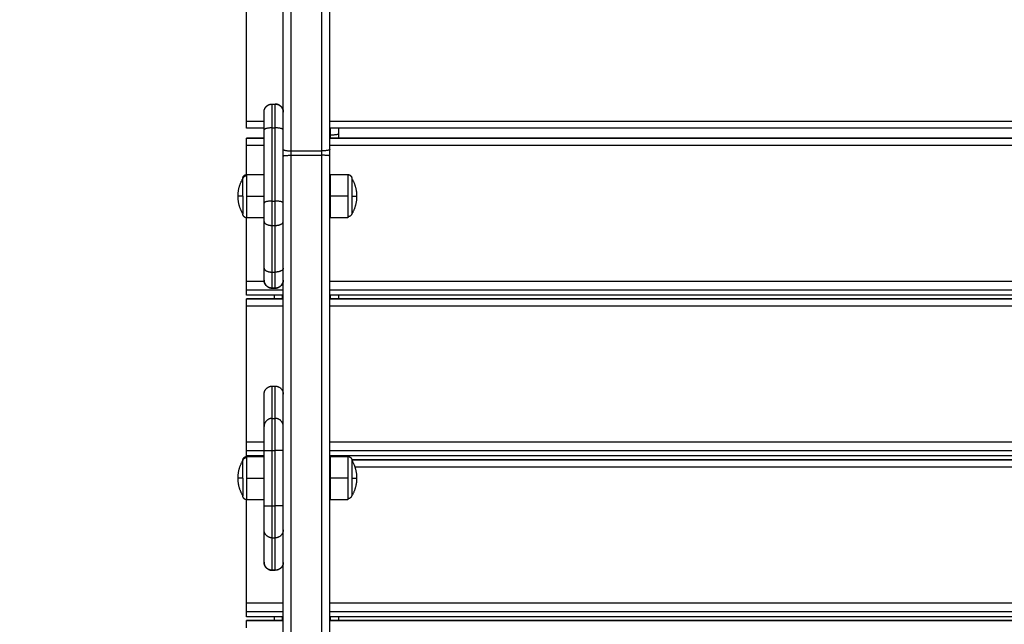
# Model space of a CAD drawing. Units: millimetres. Extents: x -8.4 to 13.2, y 0.6 to 17.8.
# Drawn here: x 8 to 8.7, y 7 to 7.3 of the extents above; entities that cross this region are included whole.
import ezdxf

# ---------------------------------------------------------------- set-up
doc = ezdxf.new("R2010")
doc.units = ezdxf.units.MM
for name, color, linetype in [('DIASTASEIS', 252, 'Continuous'), ('Make2D$Visible$Curves', 7, 'Continuous'), ('Make2D$Visible$Tangents', 8, 'Continuous')]:
    doc.layers.add(name, color=color, linetype=linetype)
doc.styles.get("Standard").update_dxf_attribs({"font": 'ARIALN.TTF'})
doc.dimstyles.new('STANDARD_ACAD', dxfattribs={"dimtxt": 0.18, "dimasz": 0.15, "dimexe": 0.18, "dimexo": 0.0625, "dimgap": 0.09, "dimtad": 0, "dimtih": 1, "dimtoh": 1, "dimzin": 0, "dimdsep": 46, "dimtxsty": 'Standard', "dimblk": 'OBLIQUE', "dimcen": 0.09, "dimadec": 0, "dimazin": 0, "dimtfac": 1, "dimtofl": 0, "dimtmove": 0, "dimatfit": 3, "dimfxl": 1, "dimtolj": 1, "dimtzin": 0, "dimarcsym": 0})

# ---------------------------------------------------------------- blocks, each defined once
blk = doc.blocks.new('_Oblique')
at = {"color": 0, "linetype": 'ByBlock', "lineweight": -2}
blk.add_line((-0.5, -0.5), (0.5, 0.5), dxfattribs=at)
blk = doc.blocks.new('*D26')
at = {"layer": 'Defpoints', "color": 0}
for p in [(11.67647424117153, 9.50008330937004), (11.67647424117153, 5.974940713186776), (3.279935740046312, 3.084396613959093)]:
    blk.add_point(p, dxfattribs=at)
at = {"layer": 'DIASTASEIS', "color": 0, "lineweight": -2}
for p, q in [((3.279935740046312, 3.146896613959093), (3.279935740046312, 9.68008330937004)), ((11.67647424117153, 6.037440713186776), (11.67647424117153, 9.68008330937004)), ((3.279935740046312, 9.50008330937004), (7.196724772327886, 9.50008330937004)), ((11.67647424117153, 9.50008330937004), (7.75968520888996, 9.50008330937004))]:
    blk.add_line(p, q, dxfattribs=at)
at = {"layer": 'DIASTASEIS', "color": 0, "linetype": 'ByBlock', "lineweight": -2, "xscale": 0.15, "yscale": 0.15, "zscale": 0.15, "rotation": 180}
blk.add_blockref('_Oblique', (3.279935740046312, 9.50008330937004), dxfattribs=at)
at = {"layer": 'DIASTASEIS', "color": 0, "linetype": 'ByBlock', "lineweight": -2, "xscale": 0.15, "yscale": 0.15, "zscale": 0.15}
blk.add_blockref('_Oblique', (11.67647424117153, 9.50008330937004), dxfattribs=at)
at = {"layer": 'DIASTASEIS', "color": 0, "insert": (7.478204990608923, 9.50008330937004), "char_height": 0.18, "attachment_point": 5}
blk.add_mtext('\\A1;\\A1;8.40', dxfattribs=at)
blk = doc.blocks.new('*D28')
at = {"layer": 'Defpoints', "color": 0}
for p in [(13.14778459159152, 10.99258505101329), (13.14778459159152, 5.976396613959256), (1.28129094901011, 3.089726669659342)]:
    blk.add_point(p, dxfattribs=at)
at = {"layer": 'DIASTASEIS', "color": 0, "lineweight": -2}
for p, q in [((1.28129094901011, 3.152226669659342), (1.28129094901011, 11.17258505101329)), ((13.14778459159152, 6.038896613959256), (13.14778459159152, 11.17258505101329)), ((1.28129094901011, 10.99258505101329), (6.882655096358112, 10.99258505101329)), ((13.14778459159152, 10.99258505101329), (7.546420444243514, 10.99258505101329))]:
    blk.add_line(p, q, dxfattribs=at)
at = {"layer": 'DIASTASEIS', "color": 0, "linetype": 'ByBlock', "lineweight": -2, "xscale": 0.15, "yscale": 0.15, "zscale": 0.15, "rotation": 180}
blk.add_blockref('_Oblique', (1.28129094901011, 10.99258505101329), dxfattribs=at)
at = {"layer": 'DIASTASEIS', "color": 0, "linetype": 'ByBlock', "lineweight": -2, "xscale": 0.15, "yscale": 0.15, "zscale": 0.15}
blk.add_blockref('_Oblique', (13.14778459159152, 10.99258505101329), dxfattribs=at)
at = {"layer": 'DIASTASEIS', "color": 0, "insert": (7.214537770300813, 10.99258505101329), "char_height": 0.18, "attachment_point": 5}
blk.add_mtext('\\A1;\\A1;11.90', dxfattribs=at)
blk = doc.blocks.new('KATOPSH_S140B')
at = {"layer": 'Make2D$Visible$Curves', "color": 0, "lineweight": -3}
for points in [[(40.41973625785545, 11.29436814953627), (40.41973625785545, 11.53224184523846), (40.41973625785545, 11.77011554094065)], [(40.4487362578559, 11.29436814953627), (40.4487362578559, 11.53224178968958), (40.4487362578559, 11.77011542984289)], [(40.39673625785622, 11.31171972362307), (40.39673625785622, 11.35352300231159), (40.39673625785622, 11.39532628100012)], [(40.41273625785584, 11.32259667462692), (40.41373625785604, 11.32259667462692), (40.41473625785625, 11.32259667462692)], [(40.41273625785584, 11.32258851635613), (40.41373625785604, 11.32258851635613), (40.41473625785625, 11.32258851635613)], [(40.40773648290565, 11.30762136296734), (40.40223637038002, 11.30762136296734), (40.39673625785622, 11.30762136296732)], [(41.31473625785588, 11.30762136296732), (40.88173628684604, 11.30762136296732), (40.44873631583982, 11.30762136296732)], [(40.449236257856, 11.30323841733173), (40.449236257856, 11.30542989014953), (40.449236257856, 11.30762136296734)], [(40.4542362578552, 11.3041437211328), (40.4542362578552, 11.30588254205007), (40.4542362578552, 11.30762136296734)], [(40.39673625785622, 11.30139056674587), (40.40223625785552, 11.30139056674587), (40.40773625785664, 11.30139056674588)], [(40.40773646673847, 11.30136965659315), (40.40223636229643, 11.30136965659315), (40.39673625785622, 11.30136965659315)], [(40.40773625785664, 11.2609033766111), (40.40773625785664, 11.28369116845796), (40.40773625785664, 11.30647896030482)], [(40.4487362578559, 11.30139056674587), (40.88173631562609, 11.30139056674587), (41.31473637339445, 11.30139056674587)], [(41.31473665005365, 11.30136965659315), (40.88173655183641, 11.30136965659315), (40.44873645361736, 11.30136965659315)], [(40.39673625785622, 11.27870046050052), (40.39673625785622, 11.28777391255738), (40.39673625785622, 11.29684736461427)], [(40.41973625785545, 10.2281154298428), (40.41973625785545, 10.75918448215469), (40.41973625785545, 11.29025353446659)], [(40.4487362578559, 10.2281154298428), (40.4487362578559, 10.75918448215469), (40.4487362578559, 11.29025353446659)], [(40.39703625785592, 11.27871852577131), (40.40238625785537, 11.27871852577131), (40.40773625785664, 11.27871852577131)], [(40.449236257856, 11.27871852577131), (40.45458625785545, 11.27871852577131), (40.45993625785673, 11.27871852577131)], [(40.39673625785622, 11.21220283721027), (40.39673625785622, 11.23196971412619), (40.39673625785622, 11.25173659104212)], [(40.40773625785664, 11.25171852577131), (40.40238625785537, 11.25171852577131), (40.39703625785592, 11.25171852577131)], [(40.45993625785673, 11.25171852577131), (40.45458625785545, 11.25171852577131), (40.449236257856, 11.25171852577131)], [(40.40773625785664, 11.22047067195486), (40.40773625785664, 11.23499588144463), (40.40773625785664, 11.24952109093442)], [(40.41923625785535, 11.21079122164448), (40.41923625785535, 11.21079472592881), (40.41923625785535, 11.21079823021313)], [(40.39673625785622, 11.20366072398943), (40.39673625785622, 11.205213836742), (40.39673625785622, 11.20676694949458)], [(40.41973625785545, 11.20363981383672), (40.40823625785674, 11.20363981383672), (40.39673625785622, 11.20363981383672)], [(40.41273625785584, 11.20797883022571), (40.41373625785604, 11.20797883022571), (40.41473625785625, 11.20797883022571)], [(40.41473625785625, 11.20797067195493), (40.41373625785604, 11.20797067195493), (40.41273625785584, 11.20797067195493)], [(40.41423625785615, 11.20120797966446), (40.41423625785615, 11.20243435241974), (40.41423625785615, 11.20366072517501)], [(40.41923625785535, 11.20120797966446), (40.41923625785535, 11.20243435182694), (40.41923625785535, 11.20366072398943)], [(41.31473632466555, 11.20363981383672), (40.88173650702925, 11.20363981383672), (40.44873668939113, 11.20363981383672)], [(40.449236257856, 11.20120797966446), (40.449236257856, 11.20243435182694), (40.449236257856, 11.20366072398943)], [(40.4542362578552, 11.20120797966446), (40.4542362578552, 11.20243435182694), (40.4542362578552, 11.20366072398943)], [(40.39673625785623, 11.20122888981716), (40.40823642408873, 11.20122888981716), (40.41973659032305, 11.20122888981716)], [(40.41973630581856, 11.20120797966446), (40.40823628183648, 11.20120797966446), (40.39673625785622, 11.20120797966446)], [(40.39673625785622, 11.11204116028158), (40.39673625785622, 11.15436342398357), (40.39673625785622, 11.19668568768557)], [(40.4487362578559, 11.20122888981716), (40.88173644182029, 11.20122888981716), (41.31473662578651, 11.20122888981716)], [(41.31473634128201, 11.20120797966446), (40.88173655104515, 11.20120797966446), (40.44873676080829, 11.20120797966446)], [(40.40773625785664, 11.12186490068331), (40.40773625785664, 11.13188480300623), (40.40773625785664, 11.14190470532914)], [(40.41273625785584, 11.14690266576136), (40.41373625785604, 11.14690266576136), (40.41473625785625, 11.14690266576136)], [(40.39673625785622, 11.10349904706072), (40.39673625785622, 11.10505215981331), (40.39673625785622, 11.10660527256589)], [(40.40773625785664, 11.0724549210493), (40.40773625785664, 11.08966297021566), (40.40773625785664, 11.106871019382)], [(40.40773679827112, 11.10349904706072), (40.40223652806276, 11.10349904706072), (40.39673625785622, 11.10349904706072)], [(40.39703625785592, 11.10316297021576), (40.40238625785537, 11.10316297021576), (40.40773625785664, 11.10316297021576)], [(41.31473630039659, 11.10349904706072), (40.88173627912624, 11.10349904706072), (40.4487362578559, 11.10349904706072)], [(40.44923658849007, 11.10104664618072), (40.44898642317389, 11.10104664618072), (40.4487362578559, 11.10104664618072)], [(40.44873642065909, 11.10106755633342), (40.44898636624498, 11.10106755633342), (40.44923631183087, 11.10106755633342)], [(40.449236257856, 11.10316297021576), (40.449236257856, 11.10333100863824), (40.449236257856, 11.10349904706072)], [(40.449236257856, 11.10316297021576), (40.45458625785545, 11.10316297021576), (40.45993625785673, 11.10316297021576)], [(40.4542362578552, 11.10316314157772), (40.4542362578552, 11.10333109431923), (40.4542362578552, 11.10349904706072)], [(40.4624033999437, 11.10106755633342), (40.88173630649658, 11.10106755633342), (41.30106921304947, 11.10106755633342)], [(41.3010663478301, 11.10104664618072), (40.88173649440182, 11.10104664618072), (40.46240664097536, 11.10104664618072)], [(40.39673625785622, 11.01187982679784), (40.39673625785622, 11.0440304311422), (40.39673625785622, 11.07618103548656)], [(40.40773625785664, 11.07616297021576), (40.40238625785537, 11.07616297021576), (40.39703625785592, 11.07616297021576)], [(40.45993625785673, 11.07616297021576), (40.45458625785545, 11.07616297021576), (40.449236257856, 11.07616297021576)], [(40.40773625785664, 11.03729094005847), (40.40773625785664, 11.04737598990333), (40.40773625785664, 11.05746103974819)], [(40.41473625785625, 11.03228482136015), (40.41373625785604, 11.03228482136015), (40.41273625785584, 11.03228482136015)], [(40.41923625785535, 11.03510537104309), (40.41923625785535, 11.03510904909277), (40.41923625785535, 11.03511272714246)], [(40.39673625785622, 11.00333771357698), (40.39673625785622, 11.00489082632956), (40.39673625785622, 11.00644393908215)], [(40.41973676260682, 11.00333771357698), (40.40823651023061, 11.00333771357698), (40.39673625785622, 11.00333771357698)], [(40.39673625785622, 11.00090587940473), (40.40823651853975, 11.00090587940473), (40.41973677922329, 11.00090587940473)], [(40.41973649471879, 11.00088496925201), (40.4082363762875, 11.00088496925201), (40.39673625785622, 11.00088496925201)], [(40.41423625785615, 11.00088526364672), (40.41423625785615, 11.00211148861185), (40.41423625785615, 11.00333771357698)], [(40.41923625785535, 11.00088522771982), (40.41923625785535, 11.0021114706484), (40.41923625785535, 11.00333771357698)], [(41.3147364652898, 11.00333771357698), (40.88173636157376, 11.00333771357698), (40.4487362578559, 11.00333771357698)], [(40.4487362578559, 11.00090587940473), (40.88173636988108, 11.00090587940473), (41.31473648190808, 11.00090587940473)], [(41.31473625785588, 11.00088496925201), (40.88173632320036, 11.00088496925201), (40.44873638854665, 11.00088496925201)], [(40.449236257856, 11.00088501215842), (40.449236257856, 11.00211136286771), (40.449236257856, 11.00333771357698)], [(40.4542362578552, 11.00088497623152), (40.4542362578552, 11.00211134490425), (40.4542362578552, 11.00333771357698)]]:
    blk.add_open_spline(points, degree=2, dxfattribs=at)
for points, weights, degree, knots in [([(40.40773625785664, 11.31759667463648), (40.40773681350879, 11.31763394154457), (40.40773792481309, 11.31770847536076), (40.40773996212306, 11.31779541767254), (40.40774218432239, 11.31784506822513), (40.40775120787771, 11.31799619965115), (40.40776036556531, 11.31809751335231), (40.40778511094982, 11.31830161265911), (40.40780082671813, 11.31840433346844), (40.40787864958224, 11.31882487840718), (40.40796831056036, 11.31913654567727), (40.40833873666202, 11.32007222295559), (40.40871764006374, 11.32064912465235), (40.4092007239517, 11.32113220853874), (40.40968887931672, 11.32162036390278), (40.41026294757035, 11.3219950818425), (40.41089578431024, 11.3222456161356), (40.41149484324092, 11.32248277810248), (40.4121167611404, 11.3225966746281), (40.41273625785584, 11.32259667462692)], [1, 1, 1, 1, 1, 1, 1, 1, 1, 1, 1, 1, 1, 1, 1, 1.014297739662401, 1.042893218987204, 1.071488698312006, 1.114381917299209, 1.171572875948814], 3, [0, 0, 0, 0, 0.1130039811445958, 0.1130039811445958, 0.2636843290753403, 0.2636843290753403, 0.5720430207980307, 0.5720430207980307, 0.8870349351338862, 0.8870349351338862, 1.868762734383848, 1.868762734383848, 3.942832475012059, 3.942832475012059, 3.942832475012059, 5.999253139916933, 5.999253139916933, 5.999253139916933, 7.895227581602284, 7.895227581602284, 7.895227581602284, 7.895227581602284]), ([(40.41473625785625, 11.32259667462692), (40.41535575456987, 11.3225966746281), (40.41597767247117, 11.32248277810248), (40.41657673140185, 11.3222456161356), (40.41720956814174, 11.3219950818425), (40.41778363639537, 11.32162036390277), (40.41827179176038, 11.32113220853874), (40.41875487564835, 11.32064912465235), (40.41913377905007, 11.32007222295559), (40.41950420515172, 11.31913654567727), (40.41959386612984, 11.3188248784072), (40.41967168899396, 11.31840433346842), (40.41968740476227, 11.31830161265913), (40.41971215014678, 11.31809751335231), (40.41972130783256, 11.31799619965113), (40.41973033138969, 11.31784506822513), (40.41973255358902, 11.31779541767253), (40.419734590899, 11.31770847536076), (40.4197357022033, 11.31763394154457), (40.41973625785545, 11.31759667463648)], [0.9903506178519867, 0.9420061209820862, 0.9057477483296609, 0.8815754998947107, 0.8574032514597606, 0.8453171272422854, 0.8453171272422854, 0.8453171272422854, 0.8453171272422854, 0.8453171272422854, 0.8453171272422854, 0.8453171272422854, 0.8453171272422854, 0.8453171272422854, 0.8453171272422854, 0.8453171272422854, 0.8453171272422854, 0.8453171272422854, 0.8453171272422854, 0.8453171272422854], 3, [0, 0, 0, 0, 1.895974441685707, 1.895974441685707, 1.895974441685707, 3.952395106590785, 3.952395106590785, 3.952395106590785, 6.026464847201435, 6.026464847201435, 7.008192646438129, 7.008192646438129, 7.32318456080017, 7.32318456080017, 7.631543252518649, 7.631543252518649, 7.782223600456691, 7.782223600456691, 7.895227581602793, 7.895227581602793, 7.895227581602793, 7.895227581602793]), ([(40.39453625785541, 11.27621852577131), (40.39453653568239, 11.27623715922539), (40.39453709133454, 11.27627442613354), (40.39453810999044, 11.27631789728949), (40.39453922108919, 11.27634272256581), (40.39454373286685, 11.27641828827892), (40.39454831171065, 11.27646894512957), (40.39456068440199, 11.27657099478309), (40.39456854228706, 11.2766223551878), (40.39460745371912, 11.27683262765738), (40.39465228420818, 11.27698846129256), (40.39483749725991, 11.2774562999321), (40.39502694895896, 11.27774475078074), (40.39526849090294, 11.27798629272428), (40.39575664626796, 11.27847444808897), (40.39638324816883, 11.27871852577131), (40.39703625785592, 11.27871852577131)], [1, 1, 1, 1, 1, 1, 1, 1, 1, 1, 1, 1, 1, 1, 1, 1.057190958417937, 1.17157287525381], 3, [0, 0, 0, 0, 0.05650199064469907, 0.05650199064469907, 0.1318421647101296, 0.1318421647101296, 0.2860215107325874, 0.2860215107325874, 0.4435174680814149, 0.4435174680814149, 0.9343813681282571, 0.9343813681282571, 1.971416238938811, 1.971416238938811, 1.971416238938811, 3.985776171257342, 3.985776171257342, 3.985776171257342, 3.985776171257342]), ([(40.45993625785673, 11.27871852577131), (40.46058926754382, 11.27871852577132), (40.46121586944469, 11.27847444808897), (40.46170402480971, 11.27798629272428), (40.46194556675187, 11.27774475078074), (40.46213501845273, 11.27745629993211), (40.46232023150446, 11.27698846129256), (40.4623650619917, 11.27683262765737), (40.46240397342558, 11.2766223551878), (40.46241183130883, 11.27657099478309), (40.46242420400199, 11.27646894512957), (40.46242878284397, 11.27641828827892), (40.46243329462345, 11.27634272256581), (40.46243440572221, 11.27631789728949), (40.46243514688217, 11.27629304851021), (40.46243625785542, 11.27621852580646), (40.46243625785542, 11.27621852577131)], [0.902750339224357, 0.8146138550109043, 0.7705456129041779, 0.7705456129041779, 0.7705456129041779, 0.7705456129041779, 0.7705456129041779, 0.7705456129041779, 0.7705456129041779, 0.7705456129041779, 0.7705456129041779, 0.7705456129041779, 0.7705456129041779, 0.7705456129041779, 0.7705456129041779, 0.7705456129041779, 0.7705456129041779], 3, [0, 0, 0, 0, 2.014359932318027, 2.014359932318027, 2.014359932318027, 3.081976208188203, 3.081976208188203, 3.587315328083927, 3.587315328083927, 3.749455726799769, 3.749455726799769, 3.908181709758171, 3.908181709758171, 3.985743610813892, 3.985743610813892, 3.985778202747126, 3.985778202747126, 3.985778202747126, 3.985778202747126]), ([(40.46243625785542, 11.27621852577131), (40.46243625785542, 11.27621852577131), (40.46243625785542, 11.27411771270944), (40.46243625785542, 11.27082330571575), (40.46243625785542, 11.26521852577132)], [0.9513596702097471, 0.9276383484883398, 1, 0.8910065241883482, 1], 2, [3.484350678146791, 3.484350678146791, 3.484350678146791, 10.36725575684726, 10.36725575684726, 20.73451151369452, 20.73451151369452, 20.73451151369452]), ([(40.39453625785541, 11.26521852577132), (40.39453625785541, 11.26347629692775), (40.39453625785541, 11.26181933883319), (40.39453625785541, 11.25748599324923), (40.39453625785541, 11.25541745400524), (40.39453625785541, 11.25421852577131), (40.39453625785723, 11.25421852577132)], [0.9027503392243756, 0.9384340498754786, 1, 0.8535533905932737, 0.8535533905932737, 0.8535533905932737, 0.9027503392243702], 2, [14.39443107197057, 14.39443107197057, 14.39443107197057, 18.22539674441577, 18.22539674441577, 27.33809511662365, 27.33809511662365, 32.61982781638616, 32.61982781638616, 32.61982781638616]), ([(40.39703625785774, 11.25171852577131), (40.39638324816884, 11.25171852577131), (40.39575664626796, 11.25196260345366), (40.39526849090294, 11.25245075881836), (40.39502694895896, 11.25269230076189), (40.39483749725991, 11.25298075161053), (40.39465228420818, 11.25344859025006), (40.39460745371912, 11.25360442388525), (40.39456854228706, 11.25381469635484), (40.39456068440199, 11.25386605675953), (40.39454831171065, 11.25396810641307), (40.39454373286685, 11.2540187632637), (40.39453922108919, 11.25409432897681), (40.39453810999044, 11.25411915425316), (40.39453709133454, 11.25416262540909), (40.39453653568239, 11.25419989231723), (40.39453625785541, 11.25421852577131)], [0.9027503392243613, 0.8146138550109083, 0.7705456129041818, 0.7705456129041818, 0.7705456129041818, 0.7705456129041818, 0.7705456129041818, 0.7705456129041818, 0.7705456129041818, 0.7705456129041818, 0.7705456129041818, 0.7705456129041818, 0.7705456129041818, 0.7705456129041818, 0.7705456129041818, 0.7705456129041818, 0.7705456129041818], 3, [0, 0, 0, 0, 2.014359932318186, 2.014359932318186, 2.014359932318186, 3.051394803139801, 3.051394803139801, 3.542258703180193, 3.542258703180193, 3.699754660528436, 3.699754660528436, 3.853934006577231, 3.853934006577231, 3.929274180611885, 3.929274180611885, 3.985776171257299, 3.985776171257299, 3.985776171257299, 3.985776171257299]), ([(40.41273625785584, 11.20797067195494), (40.41143023848167, 11.20797067195488), (40.41017703467991, 11.20845882731953), (40.40920072394989, 11.2094351380489), (40.40871764006375, 11.20991822193596), (40.40833873666202, 11.21049512363324), (40.40796831056036, 11.2114308009123), (40.40787864958224, 11.21174246818265), (40.40780082671813, 11.21216301312181), (40.40778511094982, 11.21226573393122), (40.40776036556531, 11.21246983323826), (40.40775120787771, 11.21257114693955), (40.40774218432239, 11.21272227836577), (40.40773996212306, 11.2127719289184), (40.40773841043779, 11.21282395215188), (40.40773625785665, 11.21296834414039), (40.40773625785665, 11.21297067195475)], [0.9923754668630028, 0.8954887852696268, 0.8470454444729386, 0.8470454444729387, 0.8470454444729387, 0.8470454444729387, 0.8470454444729387, 0.8470454444729387, 0.8470454444729387, 0.8470454444729387, 0.8470454444729387, 0.8470454444729387, 0.8470454444729387, 0.8470454444729387, 0.8470454444729387, 0.8470454444729387, 0.8470454444729387], 3, [0, 0, 0, 0, 4.028719864584743, 4.028719864584743, 4.028719864584743, 6.160037537245952, 6.160037537245952, 7.168862731521616, 7.168862731521616, 7.49254897074754, 7.49254897074754, 7.809418898870295, 7.809418898870295, 7.964258286642979, 7.964258286642979, 7.971576526403869, 7.971576526403869, 7.971576526403869, 7.971576526403869]), ([(40.41973625785545, 11.21297067195475), (40.41973625785545, 11.21297038981908), (40.41973404431269, 11.2128219082916), (40.41973255358903, 11.21277192891841), (40.4197303313897, 11.21272227836576), (40.41972130783256, 11.21257114693954), (40.41971215014678, 11.21246983323827), (40.41968740476227, 11.2122657339312), (40.41967168899396, 11.21216301312182), (40.41959386612984, 11.21174246818266), (40.41950420515172, 11.21143080091228), (40.41913377905007, 11.21049512363324), (40.41875487564835, 11.20991822193595), (40.41827179176221, 11.20943513804889), (40.41729548103217, 11.20845882731953), (40.41604227723042, 11.20797067195488), (40.41473625785625, 11.20797067195493)], [1, 1, 1, 1, 1, 1, 1, 1, 1, 1, 1, 1, 1, 1, 1, 1.057190958422341, 1.171572875267022], 3, [0, 0, 0, 0, 0.0009490130442411093, 0.0009490130442411093, 0.156038969549773, 0.156038969549773, 0.4734216723837279, 0.4734216723837279, 0.7976317168258253, 0.7976317168258253, 1.808089442174356, 1.808089442174356, 3.942856119047456, 3.942856119047456, 3.942856119047456, 7.971575983631717, 7.971575983631717, 7.971575983631717, 7.971575983631717]), ([(40.39453625785541, 11.10066297021575), (40.39453653568239, 11.10068160366983), (40.39453709133454, 11.10071887057798), (40.39453810999044, 11.10076234173391), (40.39453922108919, 11.10078716701027), (40.39454373286685, 11.10086273272336), (40.39454831171065, 11.100913389574), (40.39456068440199, 11.10101543922754), (40.39456854228706, 11.10106679963224), (40.39460745371912, 11.10127707210181), (40.39465228420818, 11.10143290573701), (40.39483749725991, 11.10190074437654), (40.39502694895896, 11.10218919522518), (40.39526849090294, 11.10243073716873), (40.39575664626796, 11.10291889253341), (40.39638324816883, 11.10316297021576), (40.39703625785592, 11.10316297021576)], [1, 1, 1, 1, 1, 1, 1, 1, 1, 1, 1, 1, 1, 1, 0.9999999999999999, 1.057190958417937, 1.17157287525381], 3, [0, 0, 0, 0, 0.05650199064891548, 0.05650199064891548, 0.1318421646703078, 0.1318421646703078, 0.2860215107126132, 0.2860215107126132, 0.4435174680738083, 0.4435174680738083, 0.9343813681132704, 0.9343813681132704, 1.971416238939152, 1.971416238939152, 1.971416238939152, 3.985776171257235, 3.985776171257235, 3.985776171257235, 3.985776171257235]), ([(40.45993625785673, 11.10316297021576), (40.46058926754381, 11.10316297021578), (40.46121586944469, 11.10291889253341), (40.46170402480971, 11.10243073716873), (40.46194556675187, 11.10218919522519), (40.46213501845273, 11.10190074437654), (40.46232023150446, 11.10143290573701), (40.4623650619917, 11.10127707210182), (40.46240397342558, 11.10106679963224), (40.46241183130883, 11.10101543922754), (40.46242420400199, 11.10091338957402), (40.46242878284397, 11.10086273272334), (40.46243329462345, 11.10078716701025), (40.46243440572221, 11.10076234173391), (40.46243551695193, 11.10072508561275), (40.46243579480074, 11.10071266331062), (40.46243607262591, 11.10069402991067), (40.46243614208765, 11.10068781806881), (40.46243618839549, 11.10068160608456), (40.46243625785542, 11.1006629702179), (40.46243625785542, 11.10066297021575)], [0.9027503392243749, 0.8146138550109204, 0.7705456129041931, 0.7705456129041932, 0.7705456129041932, 0.7705456129041932, 0.7705456129041932, 0.7705456129041932, 0.7705456129041932, 0.7705456129041932, 0.7705456129041932, 0.7705456129041932, 0.7705456129041932, 0.7705456129041932, 0.7705456129041932, 0.7705456129041932, 0.7705456129041932, 0.7705456129041932, 0.7705456129041932, 0.7705456129041932, 0.7705456129041932], 3, [0, 0, 0, 0, 2.014359932318414, 2.014359932318414, 2.014359932318414, 3.051395641977676, 3.051395641977676, 3.54225993907002, 3.54225993907002, 3.699756023815493, 3.699756023815493, 3.853935494562869, 3.853935494562869, 3.929275729553464, 3.929275729553464, 3.966944537754764, 3.966944537754764, 3.98577995681058, 3.98577995681058, 3.985780486651099, 3.985780486651099, 3.985780486651099, 3.985780486651099]), ([(40.39453625785541, 11.08966297021576), (40.39453625785541, 11.08792074137219), (40.39453625785541, 11.08626378327763), (40.39453625785541, 11.08193043769367), (40.39453625785541, 11.07986189844968), (40.39453625785541, 11.07866297021576), (40.39453625785541, 11.07866297021576)], [0.9027503392243801, 0.9384340498754824, 1, 0.8535533905932737, 0.8535533905932737, 0.8535533905932737, 0.9027503392243774], 2, [14.3944310719709, 14.3944310719709, 14.3944310719709, 18.2253967444159, 18.2253967444159, 27.33809511662371, 27.33809511662371, 32.61982781638669, 32.61982781638669, 32.61982781638669]), ([(40.39703625785592, 11.07616297021576), (40.39638324816884, 11.07616297021576), (40.39575664626796, 11.0764070478981), (40.39526849090294, 11.07689520326279), (40.39502694895896, 11.07713674520633), (40.39483749725991, 11.07742519605496), (40.39465228420818, 11.07789303469451), (40.39460745371912, 11.0780488683297), (40.39456854228706, 11.07825914079928), (40.39456068440199, 11.07831050120399), (40.39454831171065, 11.07841255085752), (40.39454373286685, 11.07846320770816), (40.39453922108919, 11.07853877342126), (40.39453810999044, 11.07856359869761), (40.39453709133454, 11.07860706985355), (40.39453653568239, 11.07864433676168), (40.39453625785541, 11.07866297021576)], [0.9027503392243703, 0.8146138550109164, 0.7705456129041894, 0.7705456129041894, 0.7705456129041894, 0.7705456129041894, 0.7705456129041894, 0.7705456129041894, 0.7705456129041894, 0.7705456129041894, 0.7705456129041894, 0.7705456129041894, 0.7705456129041894, 0.7705456129041894, 0.7705456129041894, 0.7705456129041894, 0.7705456129041894], 3, [0, 0, 0, 0, 2.014359932318258, 2.014359932318258, 2.014359932318258, 3.051394803131408, 3.051394803131408, 3.542258703166445, 3.542258703166445, 3.69975466052804, 3.69975466052804, 3.853934006566627, 3.853934006566627, 3.929274180610706, 3.929274180610706, 3.985776171256806, 3.985776171256806, 3.985776171256806, 3.985776171256806]), ([(40.41273625785584, 11.03228482136015), (40.4121167611404, 11.03228482135896), (40.41149484324092, 11.03239871788458), (40.41089578431024, 11.03263587985147), (40.41026294757035, 11.03288641414457), (40.40968887931672, 11.03326113208428), (40.4092007239517, 11.03374928744833), (40.40871764006374, 11.03423237133473), (40.40833873666201, 11.03480927303147), (40.40796831056036, 11.03574495030982), (40.40787864958224, 11.03605661757989), (40.40780082671813, 11.03647716251865), (40.40778511094982, 11.03657988332795), (40.40776036556531, 11.03678398263476), (40.40775120787771, 11.03688529633592), (40.40774255873225, 11.03703015694254), (40.4077405357359, 11.03707352686997), (40.40773928947169, 11.03711692209376)], [0.9903506178519862, 0.9420061209820724, 0.9057477483296369, 0.8815754998946801, 0.8574032514597231, 0.8453171272422445, 0.8453171272422446, 0.8453171272422446, 0.8453171272422446, 0.8453171272422446, 0.8453171272422446, 0.8453171272422446, 0.8453171272422446, 0.8453171272422446, 0.8453171272422446, 0.8453171272422446, 0.8453171272422446, 0.8453171272422446], 3, [0, 0, 0, 0, 1.895974441685334, 1.895974441685334, 1.895974441685334, 3.952395106590447, 3.952395106590447, 3.952395106590447, 6.026464847229006, 6.026464847229006, 7.008192646473609, 7.008192646473609, 7.323184560833112, 7.323184560833112, 7.631543252548232, 7.631543252548232, 7.763176927081013, 7.763176927081013, 7.763176927081013, 7.763176927081013]), ([(40.4197332262404, 11.03711692209367), (40.41973197997618, 11.03707352686993), (40.41972995697984, 11.03703015694254), (40.41972130783256, 11.03688529633592), (40.41971215014678, 11.03678398263476), (40.41968740476227, 11.03657988332795), (40.41967168899396, 11.03647716251865), (40.41959386612984, 11.03605661757989), (40.41950420515172, 11.03574495030981), (40.41913377905007, 11.03480927303148), (40.41875487564835, 11.03423237133472), (40.41827179176039, 11.03374928744833), (40.41778363639537, 11.03326113208428), (40.41720956814174, 11.03288641414457), (40.41657673140185, 11.03263587985147), (40.41597767247117, 11.03239871788458), (40.41535575456987, 11.03228482135896), (40.41473625785625, 11.03228482136015)], [1, 1, 1, 1, 1, 1, 1, 1, 1, 1, 1, 1, 0.9999999999999999, 1.014297739662396, 1.04289321898719, 1.071488698311983, 1.114381917299172, 1.171572875948758], 3, [0.1320506545935026, 0.1320506545935026, 0.1320506545935026, 0.1320506545935026, 0.2636843290711872, 0.2636843290711872, 0.5720430207950349, 0.5720430207950349, 0.887034935157708, 0.887034935157708, 1.868762734388594, 1.868762734388594, 3.942832475011682, 3.942832475011682, 3.942832475011682, 5.999253139917064, 5.999253139917064, 5.999253139917064, 7.895227581602625, 7.895227581602625, 7.895227581602625, 7.895227581602625])]:
    blk.add_rational_spline(points, weights, degree=degree, knots=knots, dxfattribs=at)
for points, weights in [([(40.40773928947169, 11.31776457389333), (40.40790741899696, 11.32258851635842), (40.41273625785584, 11.32258851635613)], [0.9860271513861922, 0.7142683120543246, 1]), ([(40.4197332262404, 11.31776457389334), (40.41956509671513, 11.32258851635844), (40.41473625785625, 11.32258851635613)], [0.9860271513854795, 0.7142683120553591, 1]), ([(40.40773625785664, 11.30647896030482), (40.40773625785664, 11.31759667463633), (40.40773625785664, 11.31759667463646)], [1, 0.7933533401748207, 1]), ([(40.39673625785804, 11.30762136296734), (40.39673625785622, 11.30762136296734), (40.39673625785622, 11.31171972362307)], [0.9364138804466741, 0.7433960585957771, 1]), ([(40.39673625785622, 11.29684736461427), (40.39673625785622, 11.30139056674587), (40.39673625785622, 11.30139056674587)], [1, 0.7257147923936378, 0.9651483756587995]), ([(40.449236257856, 11.30136965659315), (40.44923625785601, 11.30231181516851), (40.449236257856, 11.30323841733173)], [0.9959840674077454, 0.9935897450039222, 0.9999999999999993]), ([(40.4542362578552, 11.30136965659315), (40.4542362578552, 11.3027682416633), (40.4542362578552, 11.3041437211328)], [0.9959356245287594, 0.9936558456459538, 1]), ([(40.41973625785545, 11.29025353446659), (40.41973625785545, 11.29232406203243), (40.41973625785545, 11.29436814953682)], [1, 0.9905293526388922, 1]), ([(40.4487362578559, 11.29025353446659), (40.4487362578559, 11.29232406203245), (40.4487362578559, 11.29436814953682)], [1, 0.9905293526388974, 1]), ([(40.39153625785661, 11.26521852577132), (40.39153625785661, 11.2711276166804), (40.39453625785541, 11.27621852577131)], [1, 0.9647638212377289, 1]), ([(40.39453625785541, 11.27568014745056), (40.39453625785541, 11.27621852577131), (40.39453625785541, 11.27621852577131)], [1, 0.9633681757000079, 0.9513596702097467]), ([(40.449236257856, 11.26521852577132), (40.449236257856, 11.27871852577131), (40.449236257856, 11.27871852577131)], [1, 0.7071067811865848, 1]), ([(40.46243625785542, 11.27621852577131), (40.46543625785603, 11.2711276166804), (40.46543625785603, 11.26521852577132)], [1, 0.9647638212377289, 1]), ([(40.39453625785541, 11.26521852577132), (40.39453625785541, 11.27321049357937), (40.39453625785541, 11.27568014745056)], [1, 0.8090169943749502, 1]), ([(40.39453625785541, 11.26521852577132), (40.39153625785661, 11.2652185257713), (40.39153625785661, 11.26521852577132)], [1, 0.9647638212377404, 1]), ([(40.39453625785541, 11.25421852577131), (40.39153625785661, 11.25930943486222), (40.39153625785661, 11.26521852577132)], [1, 0.9647638212377289, 1]), ([(40.449236257856, 11.25171852577131), (40.449236257856, 11.25171852577131), (40.449236257856, 11.26521852577132)], [1, 0.7071067811865476, 1]), ([(40.46243625785542, 11.26521852577132), (40.46243625785542, 11.25722655796325), (40.46243625785542, 11.25475690409206)], [1, 0.8090169943749944, 1]), ([(40.46543625785603, 11.26521852577132), (40.46543625785603, 11.25930943486222), (40.46243625785542, 11.25421852577131)], [1, 0.9647638212377289, 1]), ([(40.40773625785664, 11.24952109093442), (40.40773625785665, 11.25490188294854), (40.40773625785664, 11.26090337661115)], [1, 0.9238795325055322, 1]), ([(40.46243625785542, 11.25475690409206), (40.46243625785542, 11.25237926280133), (40.45993625785673, 11.25237926280133)], [1, 0.707106781186549, 1]), ([(40.45993625785673, 11.25237926280133), (40.45993625785673, 11.25171852577131), (40.45993625785673, 11.25171852577131)], [1, 0.9876883405951378, 1]), ([(40.46243625785542, 11.25475690409206), (40.46243625785542, 11.25421852577131), (40.46243625785542, 11.25421852577131)], [1, 0.9633681757000132, 0.9513596702097546]), ([(40.40773625785664, 11.21297067195484), (40.40773625785664, 11.21297067195475), (40.40773625785664, 11.22047067195484)], [1, 0.8660254037819499, 1]), ([(40.39673625785622, 11.20676694949458), (40.39673625785622, 11.207223747363), (40.39673625785622, 11.21220283721027)], [1, 0.7071067811866071, 1]), ([(40.41473625785625, 11.20797883022571), (40.41959576228078, 11.20797883022567), (40.4197342277123, 11.21283438009817)], [1, 0.7129745907762841, 0.9884994916887618]), ([(40.39673625785622, 11.20363981383672), (40.39673625785622, 11.20363981383672), (40.39673625785622, 11.20366072398943)], [0.9651483756587127, 0.9813919887928307, 1]), ([(40.39673625785622, 11.19668568768557), (40.39673625785622, 11.20122888981716), (40.39673625785622, 11.20122888981716)], [1, 0.7257147923936489, 0.96514837565878]), ([(40.40773625785664, 11.14190470532914), (40.40773625785664, 11.14690266576147), (40.41273625785584, 11.14690266576136)], [1, 0.7071067811672801, 1]), ([(40.41473625785625, 11.14690266576136), (40.41973625785545, 11.1469026657614), (40.41973625785545, 11.14190470532914)], [1, 0.7071067811869254, 1]), ([(40.40773625785664, 11.106871019382), (40.40773625785664, 11.1214485691617), (40.40773625785664, 11.12186490068761)], [1, 0.7171331025727258, 1]), ([(40.39673625785622, 11.10660527256589), (40.39673625785622, 11.1070620704343), (40.39673625785622, 11.11204116028158)], [1, 0.7071067811866071, 1]), ([(40.39153625785661, 11.08966297021576), (40.39153625785661, 11.09557206112484), (40.39453625785541, 11.10066297021575)], [1, 0.9647638212377289, 1]), ([(40.39453625785541, 11.10012459189501), (40.39453625785541, 11.10066297021575), (40.39453625785541, 11.10066297021575)], [1, 0.9633681757000196, 0.9513596702097542]), ([(40.39453625785541, 11.08966297021576), (40.39453625785541, 11.09765493802383), (40.39453625785541, 11.10012459189501)], [1, 0.8090169943749502, 1]), ([(40.449236257856, 11.08966297021576), (40.449236257856, 11.10316297021575), (40.449236257856, 11.10316297021576)], [1, 0.7071067811865848, 1]), ([(40.46243625785542, 11.10066297021575), (40.46243625785542, 11.10066297021575), (40.46243625785542, 11.08966297021576)], [1, 0.7071067811864892, 1]), ([(40.46243625785542, 11.10066297021575), (40.46543625785603, 11.09557206112484), (40.46543625785603, 11.08966297021576)], [1, 0.9647638212377289, 1]), ([(40.39453625785541, 11.08966297021576), (40.39153625785661, 11.08966297021576), (40.39153625785661, 11.08966297021576)], [1, 0.9647638212377404, 1]), ([(40.39453625785541, 11.07866297021576), (40.39153625785661, 11.08375387930667), (40.39153625785661, 11.08966297021576)], [1, 0.9647638212377289, 1]), ([(40.449236257856, 11.07616297021576), (40.449236257856, 11.07616297021578), (40.449236257856, 11.08966297021576)], [1, 0.7071067811865476, 1]), ([(40.46243625785542, 11.08966297021576), (40.46243625785542, 11.0816710024077), (40.46243625785542, 11.07920134853651)], [1, 0.8090169943749944, 1]), ([(40.46543625785603, 11.08966297021576), (40.46543625785603, 11.08375387930667), (40.46243625785542, 11.07866297021576)], [1, 0.9647638212377289, 1]), ([(40.46243625785542, 11.07920134853651), (40.46243625785542, 11.07682370724578), (40.45993625785673, 11.07682370724578)], [1, 0.707106781186549, 1]), ([(40.45993625785673, 11.07682370724578), (40.45993625785673, 11.07616297021576), (40.45993625785673, 11.07616297021576)], [1, 0.9876883405951378, 1]), ([(40.46243625785542, 11.07920134853651), (40.46243625785542, 11.07866297021576), (40.46243625785542, 11.07866297021576)], [1, 0.9633681757000152, 0.951359670209756]), ([(40.40773625785664, 11.05746103974819), (40.40773625785664, 11.0578773712695), (40.40773625785664, 11.07245492104919)], [1, 0.717133102572743, 1]), ([(40.39673625785622, 11.00644393908215), (40.39673625785622, 11.00690073695053), (40.39673625785622, 11.01187982679784)], [1, 0.7071067811866071, 1]), ([(40.39673625785622, 10.99636267727313), (40.39673625785622, 11.00090587940473), (40.39673625785622, 11.00090587940473)], [1, 0.7257147923936044, 0.9651483756588577])]:
    blk.add_rational_spline(points, weights, degree=2, dxfattribs=at)
at = {"layer": 'Make2D$Visible$Tangents', "color": 0, "lineweight": -3}
for points in [[(40.42473625785647, 11.2934530309274), (40.42473625785647, 11.53178426797058), (40.42473625785647, 11.77011550501376)], [(40.4437362578567, 11.2934530309274), (40.4437362578567, 11.53178423038514), (40.4437362578567, 11.77011542984289)], [(40.40773625785664, 11.31171972362307), (40.40223625785552, 11.31171972362307), (40.39673625785622, 11.31171972362307)], [(40.41273625785584, 11.30777305552897), (40.41373625785604, 11.30777305552897), (40.41473625785625, 11.30777305552897)], [(40.41273625785584, 11.26219747183656), (40.41273625785584, 11.28498526368277), (40.41273625785584, 11.30777305552897)], [(40.41473625785625, 11.26219747183656), (40.41473625785625, 11.28498526368277), (40.41473625785625, 11.30777305552897)], [(41.31473674427184, 11.31171972362307), (40.88173663757448, 11.31171972362307), (40.44873653087711, 11.31171972362307)], [(40.40773625785664, 11.29684736461427), (40.40223625785552, 11.29684736461427), (40.39673625785622, 11.29684736461427)], [(41.31473669359843, 11.29684736461427), (40.88173647572626, 11.29684736461427), (40.4487362578559, 11.29684736461427)], [(40.42473625785647, 11.2934530309274), (40.43423625785658, 11.2934530309274), (40.4437362578567, 11.2934530309274)], [(40.42473625785647, 11.2907099542148), (40.43423625785658, 11.2907099542148), (40.4437362578567, 11.2907099542148)], [(40.42473625785647, 10.2281154298428), (40.42473625785647, 10.7594126920288), (40.42473625785647, 11.2907099542148)], [(40.4437362578567, 10.2281154298428), (40.4437362578567, 10.7594126920288), (40.4437362578567, 11.2907099542148)], [(40.39703625785592, 11.26521852577132), (40.40238625785537, 11.26521852577132), (40.40773625785664, 11.26521852577132)], [(40.45993625785673, 11.26521852577132), (40.45458625785545, 11.26521852577132), (40.449236257856, 11.26521852577132)], [(40.41273625785584, 11.26219747183656), (40.41373625785604, 11.26219747183656), (40.41473625785625, 11.26219747183656)], [(40.41273625785584, 11.21797067195493), (40.41273625785584, 11.23249588144472), (40.41273625785584, 11.24702109093451)], [(40.41273625785584, 11.24702109093451), (40.41373625785604, 11.24702109093451), (40.41473625785625, 11.24702109093451)], [(40.41473625785625, 11.21797067195493), (40.41473625785625, 11.23249588144472), (40.41473625785625, 11.24702109093451)], [(40.41273625785584, 11.21797067195493), (40.41373625785604, 11.21797067195493), (40.41473625785625, 11.21797067195493)], [(40.40779556662824, 11.21220283721027), (40.40226591224132, 11.21220283721027), (40.39673625785622, 11.21220283721027)], [(40.41973625785545, 11.21220283721027), (40.41970660346965, 11.21220283721027), (40.41967694908385, 11.21220283721027)], [(41.31473658770415, 11.21220283721027), (40.88173648948691, 11.21220283721027), (40.44873639126786, 11.21220283721027)], [(40.41973640842957, 11.20676694949458), (40.4082363331429, 11.20676694949458), (40.39673625785622, 11.20676694949458)], [(40.41973625785545, 11.20366072398943), (40.40823625785674, 11.20366072398943), (40.39673625785622, 11.20366072398943)], [(41.31473625785588, 11.20676694949458), (40.88173628005575, 11.20676694949458), (40.44873630225743, 11.20676694949458)], [(41.31473660917004, 11.20366072398943), (40.88173651095099, 11.20366072398943), (40.44873641273193, 11.20366072398943)], [(40.41973625785545, 11.19668568768557), (40.40823625785674, 11.19668568768557), (40.39673625785622, 11.19668568768557)], [(41.31473638482498, 11.19668568768557), (40.88173632134135, 11.19668568768557), (40.4487362578559, 11.19668568768557)], [(40.41273625785584, 11.12686286111132), (40.41273625785584, 11.13688276343633), (40.41273625785584, 11.14690266576136)], [(40.41473625785625, 11.12686286111132), (40.41473625785625, 11.13688276343633), (40.41473625785625, 11.14690266576136)], [(40.41273625785584, 11.12686286111132), (40.41373625785604, 11.12686286111132), (40.41473625785625, 11.12686286111132)], [(40.40773677680704, 11.11204116028158), (40.40223651733072, 11.11204116028158), (40.39673625785622, 11.11204116028158)], [(41.31473627893251, 11.11204116028158), (40.88173626839421, 11.11204116028158), (40.4487362578559, 11.11204116028158)], [(40.40773625785664, 11.10660527256589), (40.40223625785552, 11.10660527256589), (40.39673625785622, 11.10660527256589)], [(40.41273625785584, 11.07245492104941), (40.41273625785584, 11.08966297021576), (40.41273625785584, 11.10687101938211)], [(40.41273625785584, 11.10687101938211), (40.41373625785604, 11.10687101938211), (40.41473625785625, 11.10687101938211)], [(40.41473625785625, 11.07245492104941), (40.41473625785625, 11.08966297021576), (40.41473625785625, 11.10687101938211)], [(41.31473675108396, 11.10660527256589), (40.88173668026616, 11.10660527256589), (40.44873660944836, 11.10660527256589)], [(40.449236257856, 11.09652435420183), (40.44898649935863, 11.09652435420183), (40.44873674086307, 11.09652435420183)], [(41.2991518012816, 11.09652435420183), (40.88173673208371, 11.09652435420183), (40.464321662884, 11.09652435420183)], [(40.39703625785592, 11.08966297021576), (40.40238625785537, 11.08966297021576), (40.40773625785664, 11.08966297021576)], [(40.45993625785673, 11.08966297021576), (40.45458625785545, 11.08966297021576), (40.449236257856, 11.08966297021576)], [(40.41273625785584, 11.07245492104941), (40.41373625785604, 11.07245492104941), (40.41473625785625, 11.07245492104941)], [(40.41273625785584, 11.03229297963094), (40.41273625785584, 11.04237802947556), (40.41273625785584, 11.05246307932019)], [(40.41273625785584, 11.05246307932019), (40.41373625785604, 11.05246307932019), (40.41473625785625, 11.05246307932019)], [(40.41473625785625, 11.03229297963094), (40.41473625785625, 11.04237802947556), (40.41473625785625, 11.05246307932019)], [(40.41273625785584, 11.03229297963094), (40.41373625785604, 11.03229297963094), (40.41473625785625, 11.03229297963094)], [(40.41973633660314, 11.01187982679784), (40.40823629722877, 11.01187982679784), (40.39673625785622, 11.01187982679784)], [(40.41973626455115, 11.00644393908215), (40.40823626120368, 11.00644393908215), (40.39673625785622, 11.00644393908215)], [(41.31473644382572, 11.01187982679784), (40.88173635084172, 11.01187982679784), (40.4487362578559, 11.01187982679784)], [(41.31473625785588, 11.00644393908215), (40.88173640190621, 11.00644393908215), (40.44873654595654, 11.00644393908215)]]:
    blk.add_open_spline(points, degree=2, dxfattribs=at)
for points, weights in [([(40.41273625785584, 11.30777305552897), (40.41273625785584, 11.32259667462692), (40.41273625785584, 11.32259667462692)], [1, 0.7895163769933017, 0.9903506178521415]), ([(40.41473625785625, 11.30777305552897), (40.41473625785625, 11.32259667462692), (40.41473625785625, 11.32259667462692)], [1, 0.7895163769932998, 0.9903506178521451]), ([(40.41273625785584, 11.30777305552897), (40.40773625785664, 11.30777305552962), (40.40773625785664, 11.30647896030482)], [1, 0.7071067811864162, 1]), ([(40.41973625785545, 11.30647896030482), (40.41973625785545, 11.30777305553076), (40.41473625785625, 11.30777305552897)], [1, 0.7071067801739332, 1]), ([(40.4542362578552, 11.3041437211328), (40.4542362578552, 11.30323841733173), (40.449236257856, 11.30323841733173)], [1, 0.7071067811865579, 1]), ([(40.41973625785545, 11.29436814953627), (40.41973625785545, 11.29345303092765), (40.42473625785647, 11.2934530309274)], [1, 0.7071067811865575, 1]), ([(40.4487362578559, 11.29436814953627), (40.4487362578559, 11.29345303092765), (40.4437362578567, 11.2934530309274)], [1, 0.7071067811865205, 1]), ([(40.41973625785545, 11.29025353446659), (40.41973625785545, 11.29070995421444), (40.42473625785647, 11.2907099542148)], [1, 0.7071067817638226, 1]), ([(40.42473625785647, 11.2907099542148), (40.42473625785647, 11.292090305925), (40.42473625785647, 11.2934530309274)], [1, 0.9905293527293761, 1]), ([(40.4437362578567, 11.2907099542148), (40.44373625785852, 11.292090305925), (40.4437362578567, 11.29345303092741)], [1, 0.9905293527293764, 0.9999999999999996]), ([(40.4487362578559, 11.29025353446659), (40.4487362578559, 11.29070995421444), (40.4437362578567, 11.2907099542148)], [1, 0.7071067817638226, 1]), ([(40.39453625785541, 11.27568014745056), (40.39453625785541, 11.27805778874129), (40.39703625785592, 11.27805778874129)], [1, 0.7071067811865466, 1]), ([(40.39703625785592, 11.27805778874129), (40.39703625785592, 11.27871852577131), (40.39703625785592, 11.27871852577131)], [1, 0.9876883405951328, 1]), ([(40.39703625785592, 11.26521852577132), (40.39703625785592, 11.27502684989938), (40.39703625785592, 11.27805778874129)], [1, 0.8090169943749518, 1]), ([(40.45993625785673, 11.27871852577131), (40.45993625785673, 11.2787185257713), (40.45993625785673, 11.26521852577132)], [1, 0.707106781186579, 1]), ([(40.39703625785592, 11.25171852577131), (40.39703625785592, 11.25171852577131), (40.39703625785592, 11.26521852577132)], [1, 0.7071067811865468, 1]), ([(40.45993625785673, 11.26521852577132), (40.45993625785673, 11.25541020164324), (40.45993625785673, 11.25237926280133)], [1, 0.8090169943749473, 1]), ([(40.46243625785542, 11.26521852577132), (40.46543625785603, 11.26521852577132), (40.46543625785603, 11.26521852577132)], [1, 0.9647638212377289, 1]), ([(40.41273625785584, 11.26219747183656), (40.40773625785664, 11.26219747183663), (40.40773625785664, 11.2609033766111)], [1, 0.7071067811462878, 1]), ([(40.41273625785584, 11.24702109093451), (40.41273625785584, 11.25419548028665), (40.41273625785584, 11.26219747183656)], [1, 0.9238795325113035, 1]), ([(40.41473625785625, 11.24702109093451), (40.41473625785625, 11.25419548028665), (40.41473625785625, 11.26219747183656)], [1, 0.9238795325113035, 1]), ([(40.41973625785545, 11.2609033766111), (40.41973625785545, 11.26219747183661), (40.41473625785625, 11.26219747183656)], [1, 0.7071067811864099, 1]), ([(40.40773625785664, 11.24952109093442), (40.40773625785664, 11.24702109093437), (40.41273625785584, 11.24702109093451)], [1, 0.7071067811462878, 1]), ([(40.41473625785625, 11.24702109093451), (40.41973625785545, 11.24702109093442), (40.41973625785545, 11.24952109093442)], [1, 0.7071067811865626, 1]), ([(40.40773625785664, 11.22047067195486), (40.40773625785664, 11.2179706719549), (40.41273625785584, 11.21797067195493)], [1, 0.707106781186339, 1]), ([(40.41273625785584, 11.20797067195493), (40.41273625785584, 11.20797067195493), (40.41273625785584, 11.21797067195493)], [0.9923754668629559, 0.8627175668475129, 1]), ([(40.41973625785545, 11.22047067195486), (40.41973625785545, 11.21797067195486), (40.41473625785625, 11.21797067195493)], [1, 0.7071067811866396, 1]), ([(40.41473625785625, 11.20797067195493), (40.41473625785625, 11.20797067195493), (40.41473625785625, 11.21797067195493)], [0.9923754668629674, 0.8627175668475068, 1]), ([(40.40773825919428, 11.21283539382914), (40.40787576688786, 11.2079788302256), (40.41273625785584, 11.20797883022571)], [0.9885792595549965, 0.7129330481919618, 1]), ([(40.41273625785584, 11.12686286111132), (40.40773625785664, 11.12686286111776), (40.40773625785664, 11.12186490068331)], [1, 0.7071067802738582, 1]), ([(40.41273625785584, 11.10687101938211), (40.41273625785584, 11.12630775241068), (40.41273625785584, 11.12686286111132)], [1, 0.7171331026730369, 0.9999999999999931]), ([(40.41473625785625, 11.10687101938211), (40.41473625785625, 11.1263077524107), (40.41473625785625, 11.12686286111132)], [1, 0.7171331026730338, 0.9999999999999993]), ([(40.41973625785545, 11.12186490068331), (40.41973625785545, 11.12686286111348), (40.41473625785625, 11.12686286111132)], [1, 0.7071067811866973, 1]), ([(40.40773625785664, 11.106871019382), (40.40773625785664, 11.10687101938217), (40.41273625785584, 11.10687101938211)], [1, 0.7071067802738582, 1]), ([(40.41973625785545, 11.106871019382), (40.41973625785545, 11.10687101938217), (40.41473625785625, 11.10687101938211)], [1, 0.7071067802738582, 1]), ([(40.39453625785541, 11.10012459189501), (40.39453625785541, 11.10250223318573), (40.39703625785592, 11.10250223318575)], [1, 0.7071067811865466, 1]), ([(40.39703625785592, 11.10250223318575), (40.39703625785592, 11.10316297021576), (40.39703625785592, 11.10316297021576)], [1, 0.9876883405951354, 1]), ([(40.39703625785592, 11.08966297021576), (40.39703625785592, 11.09947129434383), (40.39703625785592, 11.10250223318575)], [1, 0.8090169943749518, 1]), ([(40.45993625785673, 11.10316297021576), (40.45993625785673, 11.10316297021576), (40.45993625785673, 11.08966297021576)], [1, 0.7071067811865431, 1]), ([(40.39703625785592, 11.07616297021576), (40.39703625785592, 11.07616297021576), (40.39703625785592, 11.08966297021576)], [1, 0.7071067811865468, 1]), ([(40.45993625785673, 11.08966297021576), (40.45993625785673, 11.07985464608768), (40.45993625785673, 11.07682370724578)], [1, 0.8090169943749473, 1]), ([(40.46243625785542, 11.08966297021576), (40.46543625785603, 11.08966297021576), (40.46543625785603, 11.08966297021576)], [1, 0.9647638212377289, 1]), ([(40.40773625785664, 11.0724549210493), (40.40773625785664, 11.07245492104936), (40.41273625785584, 11.07245492104941)], [1, 0.7071067811865305, 1]), ([(40.41273625785584, 11.05246307932019), (40.41273625785584, 11.05301818802083), (40.41273625785584, 11.07245492104941)], [1, 0.7171331026730366, 0.9999999999999938]), ([(40.41473625785625, 11.05246307932019), (40.41473625785625, 11.05301818802083), (40.41473625785625, 11.07245492104941)], [1, 0.7171331026730335, 1]), ([(40.41973625785545, 11.0724549210493), (40.41973625785545, 11.07245492104936), (40.41473625785625, 11.07245492104941)], [1, 0.7071067811865386, 1]), ([(40.41273625785584, 11.05246307932019), (40.40773625785664, 11.05246307931806), (40.40773625785664, 11.05746103974819)], [1, 0.7071067811864682, 1]), ([(40.41973625785545, 11.05746103974819), (40.41973625785545, 11.05246307931374), (40.41473625785625, 11.05246307932019)], [1, 0.7071067802738632, 1]), ([(40.40773625785664, 11.03729094005847), (40.40773625785664, 11.03229297962854), (40.41273625785584, 11.03229297963094)], [1, 0.7071067811861148, 1]), ([(40.41973321474075, 11.03711659247813), (40.41956477787721, 11.03229297962864), (40.41473625785625, 11.03229297963094)], [0.9860015189035558, 0.7142817879125957, 1])]:
    blk.add_rational_spline(points, weights, degree=2, dxfattribs=at)
blk = doc.blocks.new('s140b-')
blk.add_blockref('KATOPSH_S140B', (-32.2132931880808, -4.030488578477695))

msp = doc.modelspace()

# ---------------------------------------------------------------- block references
msp.add_blockref('s140b-', (0, 0))

# ---------------------------------------------------------------- dimensions: what is measured, and where the dimension line sits
at = {"layer": 'DIASTASEIS'}
for base, p1, p2, picture, middle in [((13.14778459159152, 10.99258505101329), (1.28129094901011, 3.089726669659342), (13.14778459159152, 5.976396613959256), '*D28', (7.214537770300813, 10.99258505101329)), ((11.67647424117153, 9.50008330937004), (3.279935740046312, 3.084396613959093), (11.67647424117153, 5.974940713186776), '*D26', (7.478204990608923, 9.50008330937004))]:
    dim = msp.add_linear_dim(base=base, p1=p1, p2=p2, text='\\A1;<>0', dimstyle='STANDARD_ACAD', override={"dimdec": 1, "dimtxsty": 'Standard', "dimtmove": 2}, dxfattribs=at)
    dim.commit()
    dim.dimension.update_dxf_attribs({"geometry": picture, "text_midpoint": middle})

doc.saveas('drawing.dxf')
